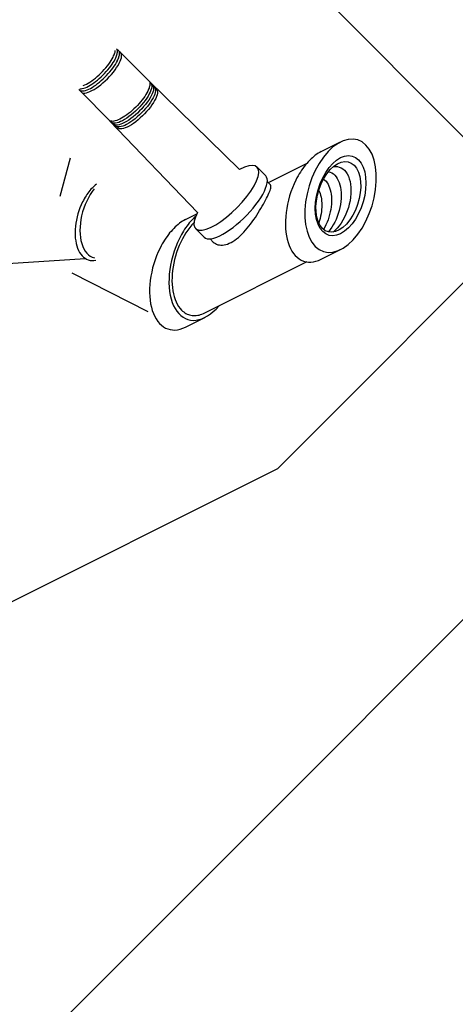
# Model space of a CAD drawing. Extents: x -30 to 59, y 14 to 117.
# Drawn here: x -11 to -7, y 40 to 49 of the extents above; entities that cross this region are included whole.
import ezdxf

# ---------------------------------------------------------------- set-up
doc = ezdxf.new("R2010")
doc.units = 0
doc.header["$MEASUREMENT"] = 0
doc.layers.get('0').update_dxf_attribs({"linetype": 'CONTINUOUS'})

msp = doc.modelspace()

# ---------------------------------------------------------------- linework, layer by layer
at = {"extrusion": (0.57735, -0.57735, 0.57735)}
for p, q in [((-10.0885, 48.9545, 56.455), (-10.0876, 48.9623, 56.4619)), ((-10.0733, 48.9743, 56.4596), (-10.0766, 48.9785, 56.4671)), ((-10.0707, 48.9694, 56.4521), (-10.0733, 48.9743, 56.4596)), ((-10.0688, 48.9639, 56.4447), (-10.0707, 48.9694, 56.4521)), ((-10.0676, 48.9578, 56.4374), (-10.0688, 48.9639, 56.4447)), ((-10.0671, 48.9511, 56.4302), (-10.0676, 48.9578, 56.4374)), ((-10.1383, 48.8477, 56.398), (-10.127, 48.8649, 56.4039)), ((-10.127, 48.8649, 56.4039), (-10.117, 48.8818, 56.4108)), ((-10.117, 48.8818, 56.4108), (-10.1083, 48.8981, 56.4184)), ((-10.1083, 48.8981, 56.4184), (-10.1033, 48.9085, 56.4238)), ((-10.1069, 48.846, 56.3649), (-10.0968, 48.863, 56.3717)), ((-10.1033, 48.9085, 56.4238), (-10.099, 48.9185, 56.4295)), ((-10.099, 48.9185, 56.4295), (-10.0954, 48.9282, 56.4355)), ((-10.0968, 48.863, 56.3717), (-10.0881, 48.8793, 56.3794)), ((-10.0954, 48.9282, 56.4355), (-10.0924, 48.9374, 56.4418)), ((-10.0924, 48.9374, 56.4418), (-10.0901, 48.9462, 56.4483)), ((-10.0901, 48.9462, 56.4483), (-10.0885, 48.9545, 56.455)), ((-10.0881, 48.8793, 56.3794), (-10.0831, 48.8898, 56.3848)), ((-10.0831, 48.8898, 56.3848), (-10.0787, 48.8999, 56.3906)), ((-10.0787, 48.8999, 56.3906), (-10.0751, 48.9096, 56.3966)), ((-10.0766, 48.8442, 56.3327), (-10.0678, 48.8606, 56.3404)), ((-10.0751, 48.9096, 56.3966), (-10.0721, 48.9189, 56.4029)), ((-10.0721, 48.9189, 56.4029), (-10.0698, 48.9277, 56.4094)), ((-10.0698, 48.9277, 56.4094), (-10.0682, 48.936, 56.4162)), ((-10.0682, 48.936, 56.4162), (-10.0673, 48.9438, 56.4231)), ((-10.0673, 48.9438, 56.4231), (-10.0671, 48.9511, 56.4302)), ((-10.2106, 48.7594, 56.382), (-10.1944, 48.7768, 56.3832)), ((-10.1944, 48.7768, 56.3832), (-10.179, 48.7945, 56.3855)), ((-10.179, 48.7945, 56.3855), (-10.1644, 48.8123, 56.3887)), ((-10.1746, 48.7574, 56.344), (-10.1591, 48.7752, 56.3463)), ((-10.1644, 48.8123, 56.3887), (-10.1508, 48.83, 56.3929)), ((-10.1591, 48.7752, 56.3463), (-10.1445, 48.7931, 56.3495)), ((-10.1508, 48.83, 56.3929), (-10.1383, 48.8477, 56.398)), ((-10.1445, 48.7931, 56.3495), (-10.1308, 48.811, 56.3537)), ((-10.1392, 48.7559, 56.3071), (-10.1245, 48.7739, 56.3104)), ((-10.1308, 48.811, 56.3537), (-10.1182, 48.8287, 56.3589)), ((-10.1245, 48.7739, 56.3104), (-10.1108, 48.7919, 56.3146)), ((-10.1182, 48.8287, 56.3589), (-10.1069, 48.846, 56.3649)), ((-10.1108, 48.7919, 56.3146), (-10.0981, 48.8097, 56.3198)), ((-10.0981, 48.8097, 56.3198), (-10.0867, 48.8271, 56.3258)), ((-10.0867, 48.8271, 56.3258), (-10.0766, 48.8442, 56.3327)), ((-10.3154, 48.6682, 56.3955), (-10.2977, 48.6812, 56.3908)), ((-10.2977, 48.6812, 56.3908), (-10.2799, 48.6952, 56.3871)), ((-10.2799, 48.6952, 56.3871), (-10.2621, 48.7102, 56.3843)), ((-10.2784, 48.6613, 56.3517), (-10.2605, 48.6754, 56.3479)), ((-10.2621, 48.7102, 56.3843), (-10.2446, 48.726, 56.3825)), ((-10.2605, 48.6754, 56.3479), (-10.2427, 48.6905, 56.3451)), ((-10.2446, 48.726, 56.3825), (-10.2273, 48.7424, 56.3817)), ((-10.2427, 48.6905, 56.3451), (-10.225, 48.7063, 56.3433)), ((-10.2412, 48.6556, 56.3087), (-10.2232, 48.6707, 56.3059)), ((-10.2273, 48.7424, 56.3817), (-10.2106, 48.7594, 56.382)), ((-10.225, 48.7063, 56.3433), (-10.2077, 48.7229, 56.3425)), ((-10.2232, 48.6707, 56.3059), (-10.2055, 48.6867, 56.3041)), ((-10.2077, 48.7229, 56.3425), (-10.1908, 48.74, 56.3428)), ((-10.2055, 48.6867, 56.3041), (-10.1881, 48.7033, 56.3034)), ((-10.1908, 48.74, 56.3428), (-10.1746, 48.7574, 56.344)), ((-10.1881, 48.7033, 56.3034), (-10.1711, 48.7205, 56.3036)), ((-10.1711, 48.7205, 56.3036), (-10.1548, 48.7381, 56.3049)), ((-10.1548, 48.7381, 56.3049), (-10.1392, 48.7559, 56.3071)), ((-10.4407, 48.5862, 56.4389), (-10.4355, 48.5801, 56.4275)), ((-10.4355, 48.5801, 56.4275), (-10.4287, 48.5755, 56.4162)), ((-10.4293, 48.5915, 56.4327), (-10.4184, 48.5916, 56.422)), ((-10.4287, 48.5755, 56.4162), (-10.4205, 48.5725, 56.405)), ((-10.4184, 48.5916, 56.422), (-10.4063, 48.5934, 56.4117)), ((-10.4063, 48.5934, 56.4117), (-10.393, 48.5968, 56.4018)), ((-10.3974, 48.622, 56.4315), (-10.3823, 48.6285, 56.4228)), ((-10.393, 48.5968, 56.4018), (-10.3787, 48.6018, 56.3925)), ((-10.3877, 48.5731, 56.3728), (-10.3744, 48.5765, 56.3629)), ((-10.3823, 48.6285, 56.4228), (-10.3664, 48.6364, 56.4148)), ((-10.3787, 48.6018, 56.3925), (-10.3635, 48.6083, 56.3838)), ((-10.3744, 48.5765, 56.3629), (-10.36, 48.5815, 56.3535)), ((-10.3664, 48.6364, 56.4148), (-10.3499, 48.6457, 56.4076)), ((-10.3635, 48.6083, 56.3838), (-10.3476, 48.6162, 56.3757)), ((-10.36, 48.5815, 56.3535), (-10.3447, 48.588, 56.3448)), ((-10.3499, 48.6457, 56.4076), (-10.3328, 48.6563, 56.4011)), ((-10.3476, 48.6162, 56.3757), (-10.3309, 48.6256, 56.3685)), ((-10.3447, 48.588, 56.3448), (-10.3287, 48.596, 56.3367)), ((-10.3328, 48.6563, 56.4011), (-10.3154, 48.6682, 56.3955)), ((-10.3309, 48.6256, 56.3685), (-10.3138, 48.6362, 56.362)), ((-10.3287, 48.596, 56.3367), (-10.3119, 48.6055, 56.3294)), ((-10.3138, 48.6362, 56.362), (-10.2962, 48.6482, 56.3564)), ((-10.3119, 48.6055, 56.3294), (-10.2947, 48.6162, 56.3229)), ((-10.2962, 48.6482, 56.3564), (-10.2784, 48.6613, 56.3517)), ((-10.2947, 48.6162, 56.3229), (-10.277, 48.6282, 56.3172)), ((-10.277, 48.6282, 56.3172), (-10.2592, 48.6414, 56.3125)), ((-10.2592, 48.6414, 56.3125), (-10.2412, 48.6556, 56.3087)), ((-10.4205, 48.5725, 56.405), (-10.4108, 48.5711, 56.3939)), ((-10.4108, 48.5711, 56.3939), (-10.3999, 48.5713, 56.3832)), ((-10.3999, 48.5713, 56.3832), (-10.3877, 48.5731, 56.3728)), ((-8.8398, 47.834, 56.6738), (-8.8862, 47.8123, 56.6986)), ((-8.7984, 47.8472, 56.6456), (-8.8398, 47.834, 56.6738)), ((-8.7632, 47.8516, 56.6147), (-8.7984, 47.8472, 56.6456)), ((-8.7352, 47.8469, 56.5821), (-8.7632, 47.8516, 56.6147)), ((-8.7152, 47.8333, 56.5485), (-8.7352, 47.8469, 56.5821)), ((-8.7039, 47.8113, 56.5152), (-8.7152, 47.8333, 56.5485)), ((-8.7234, 47.7018, 56.4251), (-8.708, 47.7445, 56.4525)), ((-8.708, 47.7445, 56.4525), (-8.7014, 47.7814, 56.4828)), ((-8.7014, 47.7814, 56.4828), (-8.7039, 47.8113, 56.5152)), ((-10.3125, 47.632, 56.096), (-10.3227, 47.6211, 56.0952)), ((-10.3022, 47.6424, 56.096), (-10.3125, 47.632, 56.096)), ((-10.2908, 47.626, 56.0682), (-10.311, 47.5994, 56.0618)), ((-10.2917, 47.6521, 56.0952), (-10.3022, 47.6424, 56.096)), ((-10.2811, 47.6613, 56.0937), (-10.2917, 47.6521, 56.0952)), ((-10.2704, 47.6697, 56.0915), (-10.2811, 47.6613, 56.0937)), ((-8.7785, 47.6034, 56.382), (-8.7471, 47.6543, 56.4014)), ((-8.7471, 47.6543, 56.4014), (-8.7234, 47.7018, 56.4251)), ((-10.3878, 47.5296, 56.0688), (-10.396, 47.5148, 56.0621)), ((-10.3793, 47.5441, 56.0748), (-10.3878, 47.5296, 56.0688)), ((-10.3705, 47.5582, 56.08), (-10.3793, 47.5441, 56.0748)), ((-10.3614, 47.5718, 56.0845), (-10.3705, 47.5582, 56.08)), ((-10.3478, 47.5398, 56.039), (-10.3641, 47.5074, 56.0229)), ((-10.352, 47.5849, 56.0883), (-10.3614, 47.5718, 56.0845)), ((-10.3425, 47.5975, 56.0913), (-10.352, 47.5849, 56.0883)), ((-10.33, 47.5706, 56.052), (-10.3478, 47.5398, 56.039)), ((-10.3327, 47.6096, 56.0936), (-10.3425, 47.5975, 56.0913)), ((-10.3227, 47.6211, 56.0952), (-10.3327, 47.6096, 56.0936)), ((-10.311, 47.5994, 56.0618), (-10.33, 47.5706, 56.052)), ((-8.8606, 47.4977, 56.3584), (-8.8168, 47.5508, 56.3675)), ((-8.8168, 47.5508, 56.3675), (-8.7785, 47.6034, 56.382)), ((-10.4287, 47.4436, 56.0237), (-10.4393, 47.4145, 56.0052)), ((-10.4168, 47.472, 56.0402), (-10.4287, 47.4436, 56.0237)), ((-10.4038, 47.4995, 56.0547), (-10.4168, 47.472, 56.0402)), ((-10.396, 47.5148, 56.0621), (-10.4038, 47.4995, 56.0547)), ((-10.392, 47.4387, 55.982), (-10.4032, 47.403, 55.9576)), ((-10.3789, 47.4736, 56.0039), (-10.392, 47.4387, 55.982)), ((-10.3641, 47.5074, 56.0229), (-10.3789, 47.4736, 56.0039)), ((-8.9603, 47.3966, 56.3569), (-8.909, 47.4458, 56.3548)), ((-8.909, 47.4458, 56.3548), (-8.8606, 47.4977, 56.3584)), ((-10.4569, 47.3548, 55.9631), (-10.4636, 47.3246, 55.9396)), ((-10.4488, 47.3848, 55.985), (-10.4569, 47.3548, 55.9631)), ((-10.4393, 47.4145, 56.0052), (-10.4488, 47.3848, 55.985)), ((-10.4125, 47.3668, 55.9307), (-10.4199, 47.3304, 55.9017)), ((-10.4032, 47.403, 55.9576), (-10.4125, 47.3668, 55.9307)), ((-9.3139, 47.3532, 56.6671), (-9.3249, 47.3132, 56.6381)), ((-9.2942, 47.3985, 56.6927), (-9.3139, 47.3532, 56.6671)), ((-9.0661, 47.3118, 56.3779), (-9.0132, 47.3515, 56.3647)), ((-9.0132, 47.3515, 56.3647), (-8.9603, 47.3966, 56.3569)), ((-10.4729, 47.2644, 55.8887), (-10.4753, 47.2348, 55.8615)), ((-10.4689, 47.2944, 55.9148), (-10.4729, 47.2644, 55.8887)), ((-10.4636, 47.3246, 55.9396), (-10.4689, 47.2944, 55.9148)), ((-10.4283, 47.2585, 55.8382), (-10.4293, 47.2235, 55.8042)), ((-10.4251, 47.2942, 55.8707), (-10.4283, 47.2585, 55.8382)), ((-10.4199, 47.3304, 55.9017), (-10.4251, 47.2942, 55.8707)), ((-9.3249, 47.3132, 56.6381), (-9.327, 47.2797, 56.6067)), ((-9.327, 47.2797, 56.6067), (-9.32, 47.2537, 56.5737)), ((-9.32, 47.2537, 56.5737), (-9.3043, 47.2358, 56.5401)), ((-9.2101, 47.2353, 56.4454), (-9.166, 47.2528, 56.4188)), ((-9.166, 47.2528, 56.4188), (-9.1175, 47.2786, 56.3961)), ((-9.1175, 47.2786, 56.3961), (-9.0661, 47.3118, 56.3779)), ((-10.4753, 47.2348, 55.8615), (-10.4763, 47.2057, 55.8334)), ((-10.4763, 47.2057, 55.8334), (-10.4758, 47.1772, 55.8045)), ((-10.4758, 47.1772, 55.8045), (-10.4739, 47.1497, 55.775)), ((-10.4739, 47.1497, 55.775), (-10.4704, 47.1232, 55.7451)), ((-10.4293, 47.2235, 55.8042), (-10.4282, 47.1897, 55.7692)), ((-10.4282, 47.1897, 55.7692), (-10.4249, 47.1571, 55.7335)), ((-10.4249, 47.1571, 55.7335), (-10.4196, 47.1263, 55.6973)), ((-9.3043, 47.2358, 56.5401), (-9.2803, 47.2267, 56.5069)), ((-9.2803, 47.2267, 56.5069), (-9.2485, 47.2265, 56.475)), ((-9.2485, 47.2265, 56.475), (-9.2101, 47.2353, 56.4454)), ((-10.4704, 47.1232, 55.7451), (-10.4656, 47.0979, 55.7149)), ((-10.4656, 47.0979, 55.7149), (-10.4593, 47.074, 55.6847)), ((-10.4593, 47.074, 55.6847), (-10.4517, 47.0516, 55.6546)), ((-10.4196, 47.1263, 55.6973), (-10.4122, 47.0974, 55.6609)), ((-10.4122, 47.0974, 55.6609), (-10.4028, 47.0706, 55.6248)), ((-10.4028, 47.0706, 55.6248), (-10.3914, 47.0462, 55.5891)), ((-10.4517, 47.0516, 55.6546), (-10.4427, 47.0307, 55.6248)), ((-10.4427, 47.0307, 55.6248), (-10.4324, 47.0117, 55.5955)), ((-10.4324, 47.0117, 55.5955), (-10.421, 46.9945, 55.5668)), ((-10.421, 46.9945, 55.5668), (-10.4084, 46.9792, 55.539)), ((-10.4084, 46.9792, 55.539), (-10.3947, 46.9661, 55.5121)), ((-10.3947, 46.9661, 55.5121), (-10.38, 46.955, 55.4864)), ((-10.3914, 47.0462, 55.5891), (-10.3783, 47.0245, 55.5542)), ((-10.3783, 47.0245, 55.5542), (-10.3635, 47.0056, 55.5205)), ((-10.3635, 47.0056, 55.5205), (-10.3471, 46.9896, 55.4881)), ((-10.3471, 46.9896, 55.4881), (-10.3292, 46.9768, 55.4574)), ((-10.3292, 46.9768, 55.4574), (-10.3101, 46.9672, 55.4287)), ((-10.3101, 46.9672, 55.4287), (-10.2899, 46.9608, 55.4022)), ((-10.38, 46.955, 55.4864), (-10.3645, 46.9462, 55.462)), ((-10.3645, 46.9462, 55.462), (-10.3481, 46.9396, 55.4391)), ((-10.3481, 46.9396, 55.4391), (-10.331, 46.9353, 55.4177)), ((-10.331, 46.9353, 55.4177), (-10.3133, 46.9333, 55.398)), ((-10.3133, 46.9333, 55.398), (-10.2951, 46.9337, 55.3802)), ((-10.2951, 46.9337, 55.3802), (-10.2765, 46.9364, 55.3643))]:
    msp.add_line(p, q, dxfattribs=at)
for p, q in [((-9.7633, 48.6694, 55.8447), (-10.0367, 48.9428, 56.3914)), ((-8.8862, 47.8123, 56.6986), (-9.7617, 48.6655, 55.8447)), ((-10.1452, 48.2876, 55.8447), (-10.4185, 48.5609, 56.3914)), ((-9.2942, 47.3985, 56.6927), (-10.1395, 48.2807, 55.8447)), ((-8.0976, 47.9849, 56.0824), (-7.9102, 48.0785, 55.9888)), ((-10.6208, 47.5557, 56.216), (-10.5197, 47.9266, 55.8447)), ((-8.6339, 47.7522, 56.3861), (-8.7172, 47.8355, 56.5527)), ((-8.6084, 47.6856, 56.294), (-8.2346, 47.8725, 56.1071)), ((-8.5879, 47.6652, 56.2531), (-8.6196, 47.6969, 56.3165)), ((-9.4102, 47.3285, 56.7388), (-9.3006, 47.3833, 56.6839)), ((-9.2279, 47.1582, 56.3861), (-9.3112, 47.2415, 56.5527)), ((-9.1409, 47.1122, 56.2531), (-9.1711, 47.1425, 56.3136)), ((-8.0976, 46.9468, 55.0444), (-7.9102, 47.0405, 54.9507)), ((-12.4986, 46.8133, 55.4735), (-10.3786, 46.9533, 55.3335)), ((-9.2229, 46.428, 55.6509), (-8.2326, 46.9231, 55.1558)), ((-10.5088, 46.8133, 55.4735), (-9.7743, 46.4409, 55.8447)), ((-9.4102, 46.2905, 55.7007), (-9.2229, 46.3842, 55.6071))]:
    msp.add_line(p, q)
at = {"extrusion": (-0.57735, 0.57735, -0.57735)}
for p, q in [((-9.7553, 48.6559, 55.8232), (-9.7469, 48.6508, 55.8097)), ((-9.7433, 48.5783, 55.7335), (-9.7504, 48.5605, 55.7229)), ((-9.7469, 48.6508, 55.8097), (-9.7407, 48.6435, 55.7962)), ((-9.7383, 48.5947, 55.745), (-9.7433, 48.5783, 55.7335)), ((-9.7407, 48.6435, 55.7962), (-9.7367, 48.6342, 55.7829)), ((-9.7355, 48.6096, 55.7571), (-9.7383, 48.5947, 55.745)), ((-9.7367, 48.6342, 55.7829), (-9.735, 48.6228, 55.7698)), ((-9.735, 48.6228, 55.7698), (-9.7355, 48.6096, 55.7571)), ((-9.7841, 48.5011, 55.6972), (-9.7989, 48.4801, 55.691)), ((-9.771, 48.5217, 55.7047), (-9.7841, 48.5011, 55.6972)), ((-9.7597, 48.5416, 55.7133), (-9.771, 48.5217, 55.7047)), ((-9.7504, 48.5605, 55.7229), (-9.7597, 48.5416, 55.7133)), ((-9.8718, 48.3959, 55.6797), (-9.8923, 48.3761, 55.6804)), ((-9.8519, 48.4165, 55.6804), (-9.8718, 48.3959, 55.6797)), ((-9.8331, 48.4375, 55.6826), (-9.8519, 48.4165, 55.6804)), ((-9.8153, 48.4588, 55.6861), (-9.8331, 48.4375, 55.6826)), ((-9.7989, 48.4801, 55.691), (-9.8153, 48.4588, 55.6861)), ((-9.9976, 48.2952, 55.7047), (-10.0174, 48.2839, 55.7133)), ((-9.977, 48.3083, 55.6973), (-9.9976, 48.2952, 55.7047)), ((-9.9559, 48.3231, 55.691), (-9.977, 48.3083, 55.6973)), ((-9.9347, 48.3395, 55.6861), (-9.9559, 48.3231, 55.691)), ((-9.9134, 48.3572, 55.6826), (-9.9347, 48.3395, 55.6861)), ((-9.8923, 48.3761, 55.6804), (-9.9134, 48.3572, 55.6826)), ((-10.1265, 48.2713, 55.8098), (-10.1316, 48.2796, 55.8232)), ((-10.1193, 48.265, 55.7963), (-10.1265, 48.2713, 55.8098)), ((-10.11, 48.261, 55.783), (-10.1193, 48.265, 55.7963)), ((-10.0986, 48.2593, 55.7699), (-10.11, 48.261, 55.783)), ((-10.0854, 48.2597, 55.7572), (-10.0986, 48.2593, 55.7699)), ((-10.0706, 48.2625, 55.7451), (-10.0854, 48.2597, 55.7572)), ((-10.0541, 48.2675, 55.7336), (-10.0706, 48.2625, 55.7451)), ((-10.0364, 48.2747, 55.723), (-10.0541, 48.2675, 55.7336)), ((-10.0174, 48.2839, 55.7133), (-10.0364, 48.2747, 55.723))]:
    msp.add_line(p, q, dxfattribs=at)
at = {"extrusion": (0.57735, -0.57735, 0.57735)}
for points in [[(34.2396, 56.7387), (34.2396, 78.4737), (48.626, 78.4737), (48.626, 56.7387)], [(25.7442, 65.4543), (29.2772, 65.4543), (29.2772, 79.0436), (16.6516, 79.0436), (16.6516, 70.7038)]]:
    msp.add_lwpolyline(points, close=True, dxfattribs=at)
at = {"extrusion": (0.57735, -0.57735, 0.57735), "elevation": -1.4942}
for points in [[(27.4306, 70.0592), (27.4416, 70.0659), (27.4519, 70.073), (27.4614, 70.0804), (27.4701, 70.0881), (27.478, 70.0962), (27.4851, 70.1045), (27.4913, 70.113), (27.4966, 70.1217), (27.501, 70.1306), (27.5045, 70.1396), (27.507, 70.1487), (27.5086, 70.1579), (27.5093, 70.1671), (27.5089, 70.1763), (27.5077, 70.1856), (27.5055, 70.1947)], [(26.9747, 70.1481), (26.9713, 70.1313), (26.9711, 70.1143), (26.9741, 70.0974), (26.9802, 70.0809), (26.9894, 70.0648), (27.0016, 70.0493), (27.0166, 70.0348), (27.0343, 70.0212), (27.0544, 70.0089), (27.0767, 69.9978), (27.101, 69.9883), (27.1269, 69.9803), (27.1542, 69.974), (27.1825, 69.9694), (27.2115, 69.9667), (27.2408, 69.9658), (27.2701, 69.9667), (27.2991, 69.9694), (27.3274, 69.974), (27.3547, 69.9803), (27.3806, 69.9883), (27.4049, 69.9978), (27.4272, 70.0089), (27.4473, 70.0212), (27.465, 70.0348), (27.48, 70.0493), (27.4922, 70.0648), (27.5014, 70.0809), (27.5075, 70.0975), (27.5105, 70.1143), (27.5103, 70.1313), (27.5069, 70.1481)]]:
    msp.add_lwpolyline(points, dxfattribs=at)
at = {"extrusion": (-0.57735, 0.57735, -0.57735), "elevation": 1.4942}
for points in [[(-27.5049, 69.3803), (-27.5076, 69.3639), (-27.5071, 69.3474), (-27.5037, 69.331), (-27.4972, 69.3149), (-27.4878, 69.2993), (-27.4755, 69.2844), (-27.4606, 69.2704), (-27.4431, 69.2573), (-27.4234, 69.2454), (-27.4015, 69.2348), (-27.3778, 69.2256), (-27.3525, 69.2179), (-27.326, 69.2118), (-27.2984, 69.2074), (-27.2702, 69.2047), (-27.2417, 69.2037), (-27.2132, 69.2046), (-27.185, 69.2071), (-27.1574, 69.2114), (-27.1308, 69.2174), (-27.1054, 69.225), (-27.0816, 69.2341), (-27.0596, 69.2447), (-27.0397, 69.2565), (-27.0221, 69.2695), (-27.0069, 69.2835), (-26.9945, 69.2983), (-26.9849, 69.3139), (-26.9782, 69.3299), (-26.9746, 69.3463), (-26.9739, 69.3628), (-26.9764, 69.3792)], [(-27.5034, 69.3331), (-27.506, 69.3168), (-27.5056, 69.3004), (-27.5022, 69.2841), (-27.4958, 69.2681), (-27.4864, 69.2526), (-27.4742, 69.2378), (-27.4594, 69.2238), (-27.442, 69.2108), (-27.4224, 69.1989), (-27.4006, 69.1884), (-27.377, 69.1792), (-27.3519, 69.1716), (-27.3255, 69.1655), (-27.2981, 69.1611), (-27.2701, 69.1584), (-27.2417, 69.1575), (-27.2133, 69.1583), (-27.1852, 69.1609), (-27.1578, 69.1652), (-27.1313, 69.1711), (-27.1061, 69.1787), (-27.0824, 69.1877), (-27.0605, 69.1982), (-27.0407, 69.21), (-27.0232, 69.2229), (-27.0082, 69.2369), (-26.9958, 69.2516), (-26.9863, 69.2671), (-26.9797, 69.2831), (-26.976, 69.2993), (-26.9755, 69.3157), (-26.9779, 69.3321)], [(-27.5019, 69.286), (-27.5046, 69.2692), (-27.504, 69.2524), (-27.5003, 69.2357), (-27.4933, 69.2193), (-27.4833, 69.2035), (-27.4703, 69.1884), (-27.4545, 69.1742), (-27.4361, 69.1611), (-27.4153, 69.1493), (-27.3924, 69.1389), (-27.3676, 69.13), (-27.3413, 69.1227), (-27.3137, 69.1172), (-27.2852, 69.1134), (-27.2562, 69.1115), (-27.2271, 69.1114), (-27.198, 69.1132), (-27.1695, 69.1169), (-27.1419, 69.1223), (-27.1155, 69.1295), (-27.0906, 69.1383), (-27.0676, 69.1486), (-27.0466, 69.1604), (-27.0281, 69.1734), (-27.0121, 69.1875), (-26.999, 69.2025), (-26.9888, 69.2183), (-26.9816, 69.2347), (-26.9777, 69.2514), (-26.9769, 69.2682), (-26.9794, 69.285)], [(-27.5108, 69.4521), (-27.5104, 69.4434), (-27.5091, 69.4347), (-27.507, 69.426), (-27.504, 69.4174), (-27.5002, 69.409), (-27.4956, 69.4006), (-27.4902, 69.3925), (-27.484, 69.3845), (-27.4771, 69.3767), (-27.4694, 69.3692), (-27.461, 69.3619), (-27.4519, 69.3549), (-27.4421, 69.3482), (-27.4317, 69.3419)], [(-27.4317, 69.3419), (-27.4143, 69.3327), (-27.3956, 69.3244), (-27.3758, 69.3171), (-27.3549, 69.3108), (-27.3331, 69.3056), (-27.3107, 69.3015), (-27.2877, 69.2986), (-27.2643, 69.2968), (-27.2408, 69.2962), (-27.2172, 69.2968), (-27.1939, 69.2986), (-27.1709, 69.3015), (-27.1484, 69.3056), (-27.1267, 69.3108), (-27.1058, 69.3171), (-27.0859, 69.3244), (-27.0672, 69.3327), (-27.0499, 69.3419), (-27.0339, 69.3519), (-27.0196, 69.3627), (-27.007, 69.3742), (-26.9961, 69.3862), (-26.9871, 69.3988), (-26.98, 69.4118), (-26.9749, 69.425), (-26.9718, 69.4385), (-26.9708, 69.4521)]]:
    msp.add_lwpolyline(points, dxfattribs=at)
at = {"extrusion": (0.57735, -0.57735, 0.57735)}
for points in [[(28.5553, 68.2359), (28.55, 68.3182), (28.5343, 68.3926), (28.5084, 68.4578), (28.4729, 68.5124), (28.4285, 68.5552), (28.3762, 68.5854), (28.3169, 68.6025), (28.2519, 68.6059), (28.1825, 68.5957), (28.1101, 68.5721), (28.0363, 68.5356), (27.9624, 68.4868), (27.8901, 68.4269), (27.8207, 68.357), (27.7557, 68.2785), (27.6964, 68.193), (27.644, 68.1023), (27.5996, 68.0082), (27.5642, 67.9127), (27.5383, 67.8176), (27.5225, 67.725), (27.5173, 67.6366), (27.5225, 67.5544), (27.5383, 67.4799), (27.5642, 67.4147), (27.5996, 67.3602), (27.644, 67.3174), (27.6964, 67.2871), (27.7557, 67.2701), (27.8207, 67.2667), (27.8901, 67.2768), (27.9624, 67.3004), (28.0363, 67.337), (28.1101, 67.3857), (28.1825, 67.4457), (28.2519, 67.5156), (28.3169, 67.5941), (28.3762, 67.6796), (28.4285, 67.7703), (28.4729, 67.8644), (28.5084, 67.9599), (28.5343, 68.055), (28.55, 68.1476), (28.5553, 68.2359)], [(28.2046, 68.6867), (28.1891, 68.6949), (28.173, 68.702), (28.1564, 68.708), (28.1392, 68.7129), (28.1215, 68.7166), (28.1033, 68.7192), (28.0846, 68.7207), (28.0655, 68.721), (28.0461, 68.7202), (28.0262, 68.7182), (28.0061, 68.7151), (27.9857, 68.7109), (27.965, 68.7055), (27.9441, 68.6991), (27.923, 68.6915), (27.9018, 68.6828), (27.8804, 68.673), (27.859, 68.6622), (27.8376, 68.6503)], [(26.8208, 69.0586), (26.8232, 69.0323), (26.8306, 69.0064), (26.8428, 68.9811), (26.8596, 68.9567), (26.8809, 68.9335), (26.9064, 68.9118), (26.9359, 68.8918), (26.9689, 68.8737), (27.0051, 68.8579), (27.044, 68.8443), (27.0853, 68.8333), (27.1284, 68.8249), (27.1728, 68.8193), (27.218, 68.8164), (27.2635, 68.8164), (27.3087, 68.8193), (27.3531, 68.8249), (27.3962, 68.8333), (27.4375, 68.8443), (27.4765, 68.8579), (27.5127, 68.8737), (27.5457, 68.8918), (27.5751, 68.9118), (27.6007, 68.9335), (27.622, 68.9567), (27.6388, 68.9811), (27.651, 69.0064), (27.6583, 69.0323), (27.6608, 69.0586)], [(26.8498, 68.8957), (26.8507, 68.8737), (26.8533, 68.8519), (26.8576, 68.8304), (26.8637, 68.8093), (26.8714, 68.789), (26.8808, 68.7695), (26.8918, 68.751), (26.9044, 68.7337), (26.9184, 68.7179), (26.9339, 68.7035), (26.9508, 68.6907), (26.969, 68.6796), (26.9883, 68.6702), (27.0088, 68.6626), (27.0304, 68.6568), (27.0529, 68.6527), (27.0762, 68.6503), (27.1003, 68.6496), (27.1249, 68.6503), (27.1501, 68.6525), (27.1757, 68.6561), (27.2016, 68.6608), (27.2277, 68.6666), (27.2538, 68.6734), (27.2799, 68.6811), (27.3058, 68.6895), (27.3314, 68.6985), (27.3566, 68.7081), (27.3813, 68.7181), (27.4054, 68.7284), (27.4287, 68.7389), (27.4512, 68.7496), (27.4727, 68.7604), (27.4932, 68.7712), (27.5126, 68.782), (27.5308, 68.7926), (27.5476, 68.8031), (27.5631, 68.8134), (27.5772, 68.8235), (27.5898, 68.8333), (27.6008, 68.8429), (27.6101, 68.8523), (27.6179, 68.8613), (27.6239, 68.8702), (27.6283, 68.8789), (27.6318, 68.8957)], [(27.8376, 68.6503), (27.7994, 68.6266), (27.7614, 68.5999), (27.7239, 68.5701), (27.6869, 68.5375), (27.6508, 68.5023), (27.6157, 68.4647), (27.5818, 68.4248), (27.5492, 68.3828), (27.5183, 68.3391), (27.489, 68.2938), (27.4617, 68.2472), (27.4364, 68.1996), (27.4132, 68.1511), (27.3924, 68.1021), (27.374, 68.0528), (27.3581, 68.0035), (27.3448, 67.9545), (27.3341, 67.906), (27.3262, 67.8582), (27.3211, 67.8115), (27.3187, 67.7661), (27.3192, 67.7223), (27.3225, 67.6802), (27.3285, 67.6402), (27.3374, 67.6024), (27.3489, 67.567), (27.3631, 67.5342), (27.3798, 67.5042), (27.3991, 67.4772), (27.4207, 67.4533), (27.4446, 67.4327), (27.4706, 67.4153)], [(26.9047, 69.4089), (26.8876, 69.41), (26.8702, 69.4101), (26.8525, 69.4093), (26.8345, 69.4076), (26.8162, 69.4049), (26.7977, 69.4013), (26.779, 69.3967), (26.76, 69.3913), (26.741, 69.3849), (26.7217, 69.3776), (26.7024, 69.3693), (26.683, 69.3602), (26.6635, 69.3503), (26.644, 69.3394)], [(26.8123, 69.4905), (26.7968, 69.4987), (26.7807, 69.5058), (26.7641, 69.5118), (26.7469, 69.5167), (26.7292, 69.5205), (26.711, 69.5231), (26.6923, 69.5245), (26.6732, 69.5249), (26.6538, 69.524), (26.634, 69.5221), (26.6138, 69.519), (26.5934, 69.5147), (26.5727, 69.5094), (26.5518, 69.5029), (26.5307, 69.4953), (26.5095, 69.4866), (26.4881, 69.4769), (26.4667, 69.466), (26.4453, 69.4542)], [(26.8514, 69.3535), (26.8211, 69.3515), (26.7899, 69.3466), (26.7581, 69.3386), (26.7257, 69.3278), (26.6928, 69.3141), (26.6598, 69.2976), (26.6266, 69.2784), (26.5936, 69.2566), (26.5608, 69.2323), (26.5284, 69.2056), (26.4966, 69.1766), (26.4654, 69.1455), (26.4352, 69.1125), (26.406, 69.0776), (26.3779, 69.0411), (26.3511, 69.0031), (26.3257, 68.9638), (26.3019, 68.9235), (26.2798, 68.8822), (26.2594, 68.8403), (26.2409, 68.7979), (26.2243, 68.7552), (26.2098, 68.7124), (26.1974, 68.6698), (26.1872, 68.6275), (26.1792, 68.5857), (26.1734, 68.5447), (26.17, 68.5047), (26.1688, 68.4658)], [(26.644, 69.3394), (26.6019, 69.3132), (26.5601, 69.2831), (26.5189, 69.2495), (26.4785, 69.2126), (26.4391, 69.1725), (26.4012, 69.1296), (26.3648, 69.0841), (26.3302, 69.0364), (26.2978, 68.9867), (26.2676, 68.9354), (26.2398, 68.8828), (26.2148, 68.8293), (26.1925, 68.7752), (26.1733, 68.7208), (26.1571, 68.6666), (26.1441, 68.6129), (26.1344, 68.56), (26.1281, 68.5082), (26.1252, 68.458), (26.1257, 68.4097), (26.1296, 68.3636), (26.1368, 68.3199), (26.1475, 68.279), (26.1613, 68.2411), (26.1784, 68.2065), (26.1985, 68.1754), (26.2216, 68.148), (26.2474, 68.1245), (26.2758, 68.1051), (26.3067, 68.0899), (26.3398, 68.0789), (26.3749, 68.0723), (26.4117, 68.0701), (26.4501, 68.0723)], [(26.4453, 69.4542), (26.4071, 69.4305), (26.3691, 69.4037), (26.3316, 69.3739), (26.2946, 69.3414), (26.2585, 69.3062), (26.2234, 69.2685), (26.1895, 69.2286), (26.1569, 69.1867), (26.126, 69.143), (26.0967, 69.0977), (26.0694, 69.0511), (26.0441, 69.0034), (26.0209, 68.9549), (26.0001, 68.9059), (25.9817, 68.8566), (25.9658, 68.8073), (25.9525, 68.7583), (25.9418, 68.7098), (25.9339, 68.6621), (25.9288, 68.6154), (25.9264, 68.57), (25.9269, 68.5261), (25.9302, 68.4841), (25.9362, 68.444), (25.9451, 68.4062), (25.9566, 68.3708), (25.9708, 68.338), (25.9876, 68.3081), (26.0068, 68.2811), (26.0284, 68.2572), (26.0523, 68.2365), (26.0783, 68.2192)], [(26.1688, 68.4658), (26.1693, 68.4421), (26.1706, 68.419), (26.1729, 68.3965), (26.176, 68.3747), (26.1801, 68.3535), (26.185, 68.3331), (26.1908, 68.3135), (26.1975, 68.2947), (26.205, 68.2767), (26.2133, 68.2596), (26.2225, 68.2434), (26.2325, 68.2282), (26.2432, 68.2139), (26.2547, 68.2007), (26.267, 68.1885), (26.28, 68.1773), (26.2936, 68.1672), (26.308, 68.1582)]]:
    msp.add_lwpolyline(points, dxfattribs=at)
at = {"extrusion": (-0.57735, 0.57735, -0.57735)}
for points in [[(-28.4037, 68.1484), (-28.3991, 68.0794), (-28.3857, 68.0069), (-28.3636, 67.9327), (-28.3335, 67.8585), (-28.2961, 67.7863), (-28.2522, 67.7178), (-28.2031, 67.6546), (-28.1498, 67.5984), (-28.0937, 67.5505), (-28.0363, 67.5121), (-27.9788, 67.4841), (-27.9227, 67.4673), (-27.8695, 67.462), (-27.8203, 67.4684), (-27.7765, 67.4863), (-27.7391, 67.5153), (-27.7089, 67.5547), (-27.6869, 67.6035), (-27.6734, 67.6604), (-27.6689, 67.7242), (-27.6734, 67.7932), (-27.6869, 67.8656), (-27.7089, 67.9399), (-27.7391, 68.014), (-27.7765, 68.0863), (-27.8203, 68.1548), (-27.8695, 68.218), (-27.9227, 68.2742), (-27.9788, 68.3221), (-28.0363, 68.3605), (-28.0937, 68.3885), (-28.1498, 68.4053), (-28.2031, 68.4106), (-28.2522, 68.4042), (-28.2961, 68.3862), (-28.3335, 68.3572), (-28.3636, 68.3179), (-28.3857, 68.2691), (-28.3991, 68.2121), (-28.4037, 68.1484)], [(-28.3372, 68.137), (-28.3328, 68.0728), (-28.3197, 68.0053), (-28.2981, 67.9362), (-28.2688, 67.8675), (-28.2326, 67.8011), (-28.1903, 67.7387), (-28.1432, 67.682), (-28.0925, 67.6327), (-28.0397, 67.592), (-27.9861, 67.5611), (-27.9333, 67.5408), (-27.8826, 67.5316), (-27.8355, 67.5338), (-27.7932, 67.5474), (-27.757, 67.572), (-27.7277, 67.6069), (-27.7061, 67.6511), (-27.693, 67.7034), (-27.6886, 67.7625), (-27.693, 67.8267), (-27.7061, 67.8943), (-27.7277, 67.9633), (-27.757, 68.032), (-27.7932, 68.0985), (-27.8355, 68.1609), (-27.8826, 68.2175), (-27.9333, 68.2669), (-27.9861, 68.3075), (-28.0397, 68.3385), (-28.0925, 68.3588), (-28.1432, 68.368), (-28.1903, 68.3657), (-28.2326, 68.3521), (-28.2688, 68.3276), (-28.2981, 68.2927), (-28.3197, 68.2485), (-28.3328, 68.1961), (-28.3372, 68.137)], [(-28.1836, 68.3659), (-28.1996, 68.3439), (-28.2129, 68.3186), (-28.2233, 68.2904), (-28.2308, 68.2594), (-28.2353, 68.226), (-28.2367, 68.1906), (-28.235, 68.1533), (-28.2303, 68.1146), (-28.2226, 68.075), (-28.2119, 68.0346), (-28.1983, 67.994), (-28.1821, 67.9535), (-28.1633, 67.9135), (-28.1421, 67.8744), (-28.1188, 67.8365), (-28.0935, 67.8003), (-28.0665, 67.7661), (-28.038, 67.7341), (-28.0084, 67.7048), (-27.9779, 67.6783), (-27.9468, 67.655), (-27.9153, 67.635), (-27.8839, 67.6186), (-27.8528, 67.6059), (-27.8222, 67.597), (-27.7926, 67.5921), (-27.7641, 67.5911), (-27.7371, 67.594)], [(-28.0344, 68.3344), (-28.0357, 68.3073), (-28.0351, 68.2791), (-28.0327, 68.25), (-28.0284, 68.2201), (-28.0224, 68.1896), (-28.0146, 68.1588), (-28.0051, 68.1276), (-27.9939, 68.0965), (-27.9811, 68.0655), (-27.9668, 68.0347), (-27.951, 68.0045), (-27.934, 67.975), (-27.9156, 67.9463), (-27.8961, 67.9186), (-27.8756, 67.892), (-27.8542, 67.8668), (-27.832, 67.8431), (-27.8091, 67.8209), (-27.7857, 67.8005), (-27.762, 67.782), (-27.7379, 67.7654), (-27.7138, 67.7508), (-27.6897, 67.7384)], [(-28.1167, 68.3627), (-28.1252, 68.3368), (-28.1313, 68.3089), (-28.135, 68.279), (-28.1362, 68.2475), (-28.135, 68.2146), (-28.1314, 68.1805), (-28.1253, 68.1455), (-28.1169, 68.1099), (-28.1062, 68.0739), (-28.0933, 68.0379), (-28.0783, 68.002), (-28.0613, 67.9666), (-28.0423, 67.9319), (-28.0217, 67.8983), (-27.9995, 67.8659), (-27.9759, 67.835), (-27.9511, 67.8058), (-27.9253, 67.7787), (-27.8986, 67.7537), (-27.8713, 67.731), (-27.8436, 67.7109), (-27.8157, 67.6935), (-27.7878, 67.679), (-27.7601, 67.6673), (-27.7329, 67.6588), (-27.7063, 67.6533)], [(-27.9244, 68.2569), (-27.9185, 68.2308), (-27.9112, 68.2045), (-27.9028, 68.1781), (-27.8931, 68.1516), (-27.8823, 68.1253), (-27.8703, 68.0992), (-27.8573, 68.0734), (-27.8433, 68.048), (-27.8284, 68.0232), (-27.8125, 67.999), (-27.7959, 67.9756), (-27.7785, 67.953), (-27.7604, 67.9314), (-27.7418, 67.9108), (-27.7226, 67.8914), (-27.703, 67.8732)]]:
    msp.add_lwpolyline(points, dxfattribs=at)
at = {"linetype": 'Continuous', "extrusion": (0.57735, -0.57735, 0.57735)}
msp.add_lwpolyline([(9.3685, 39.2573), (31.1955, 39.2573), (31.1955, 61.4735), (9.3685, 61.4735)], close=True, dxfattribs=at)

doc.saveas('drawing.dxf')
